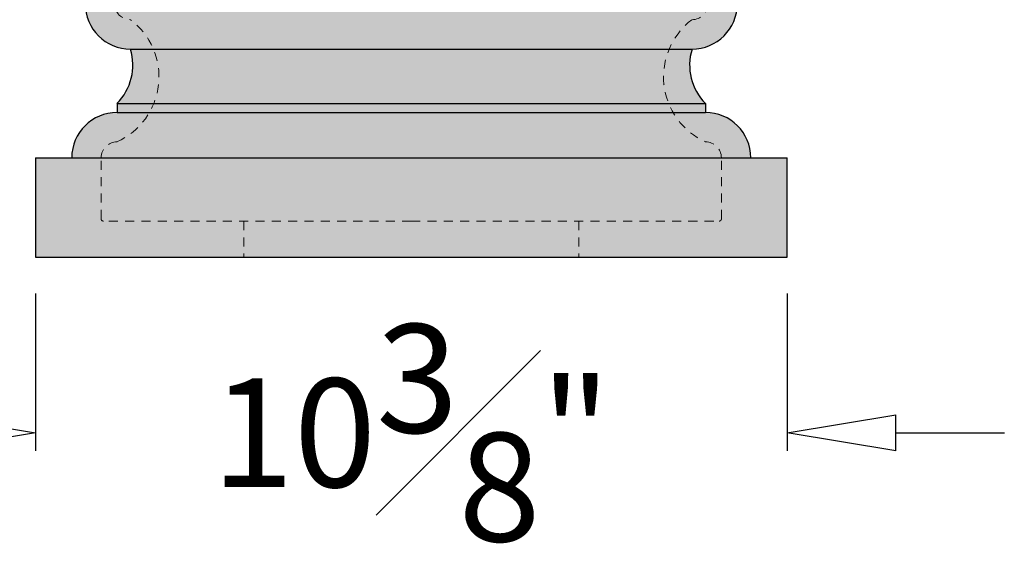
# Model space of a CAD drawing. Units: inches. Extents: x -13.6 to 17.4, y -4 to 96.
# Drawn here: x -5.4 to 8.2, y -4 to 3.3 of the extents above; entities that cross this region are included whole.
import ezdxf

# ---------------------------------------------------------------- set-up
doc = ezdxf.new("R2010")
doc.units = ezdxf.units.IN
doc.header["$MEASUREMENT"] = 0
doc.linetypes.add('HIDDEN2', pattern=[0.1875, 0.125, -0.0625])
doc.layers.add('_Main Draw', color=7, linetype='Continuous')
for name, color, linetype, lineweight in [('Dims-CallOuts', 7, 'Continuous', 9), ('Thick Drawing', 253, 'Continuous', 30), ('Thin Drawing', 252, 'Continuous', 5)]:
    doc.layers.add(name, color=color, linetype=linetype, lineweight=lineweight)
doc.styles.get("Standard").update_dxf_attribs({"font": 'arial.ttf', "height": 1.5})
doc.dimstyles.new('Bruce1', dxfattribs={"dimtxt": 1, "dimasz": 1.5, "dimexe": 0.25, "dimexo": 0.5, "dimgap": 1, "dimtad": 0, "dimtih": 1, "dimtoh": 1, "dimdec": 4, "dimzin": 0, "dimdsep": 46, "dimlunit": 4, "dimtxsty": 'Standard', "dimblk": 'CLOSEDBLANK', "dimcen": 0.09, "dimadec": 0, "dimazin": 0, "dimtfac": 1, "dimtdec": 4, "dimtofl": 0, "dimtmove": 0, "dimatfit": 3, "dimldrblk": 'CLOSEDBLANK', "dimfxl": 1, "dimfrac": 1, "dimtolj": 1, "dimtzin": 0, "dimarcsym": 0})

# ---------------------------------------------------------------- blocks, each defined once
blk = doc.blocks.new('_ClosedBlank')
at = {"color": 0, "linetype": 'ByBlock', "lineweight": -2}
for p, q in [((-1, 0.1667), (0, 0)), ((-1, 0.1667), (-1, -0.1667)), ((0, 0), (-1, -0.1667))]:
    blk.add_line(p, q, dxfattribs=at)
blk = doc.blocks.new('*D8')
at = {"layer": 'Dims-CallOuts', "color": 0, "lineweight": -2}
for p, q in [((-4.75, 96), (-13.042, 96)), ((-12.792, 94.5), (-12.792, 49.766)), ((-12.792, 1.5), (-12.792, 46.234)), ((-5.745, 0), (-13.042, 0))]:
    blk.add_line(p, q, dxfattribs=at)
at = {"layer": 'Dims-CallOuts', "color": 0, "lineweight": -2, "xscale": 1.5, "yscale": 1.5, "zscale": 1.5}
for p, rotation in [((-12.792, 96), 90), ((-12.792, 0), 270)]:
    blk.add_blockref('_ClosedBlank', p, dxfattribs=dict(at, rotation=rotation))
at = {"layer": 'Dims-CallOuts', "color": 0, "insert": (-12.792, 48), "char_height": 1.5, "attachment_point": 5}
blk.add_mtext("\\A1;8'", dxfattribs=at)
blk = doc.blocks.new('6008-Base')
at = {"layer": 'Thick Drawing'}
for points in [[(-3.876, 4.125, 1), (-3.876, 2.875), (3.876, 2.875, 1), (3.876, 4.125)], [(-3.876, 2.875, -0.277471), (-4.062, 2.125), (4.062, 2.125, -0.277471), (3.876, 2.875)], [(4.062, 2), (4.062, 2.125), (-4.062, 2.125), (-4.062, 2)], [(4.688, 1.375, 0.414214), (4.062, 2), (-4.062, 2, 0.414214), (-4.688, 1.375)], [(-5.188, 1.375), (-5.188, 0), (5.188, 0), (5.188, 1.375)]]:
    blk.add_hatch(color=256, dxfattribs=at).paths.add_polyline_path(points)
at = {"layer": '_Main Draw'}
for p, q in [((-3.876, 2.875), (3.876, 2.875)), ((-4.062, 2.125), (4.062, 2.125)), ((-4.062, 2.125), (-4.062, 2)), ((4.062, 2.125), (4.062, 2)), ((-4.062, 2), (4.062, 2)), ((-5.188, 1.375), (-5.188, 0)), ((-5.188, 1.375), (5.188, 1.375)), ((5.188, 0), (5.188, 1.375)), ((-5.188, 0), (5.188, 0))]:
    blk.add_line(p, q, dxfattribs=at)
for centre, radius, start, end in [((-3.876, 3.5), 0.625, 90, 270), ((3.876, 3.5), 0.625, 270, 90), ((-4.593, 2.655), 0.75, 315, 17.0312), ((4.593, 2.655), 0.75, 162.9688, 225), ((-4.062, 1.375), 0.625, 90, 180), ((4.062, 1.375), 0.625, 0, 90)]:
    blk.add_arc(centre, radius, start, end, dxfattribs=at)
at = {"layer": 'Thin Drawing', "linetype": 'HIDDEN2'}
for p, q in [((-4.282, 0.531), (-4.281, 1.375)), ((4.282, 0.531), (4.281, 1.375)), ((0, 0.5), (-4.251, 0.5)), ((-2.312, 0.5), (-2.312, 0)), ((-2.312, 0.5), (-2.312, 0)), ((0, 0.5), (4.251, 0.5)), ((2.312, 0.5), (2.312, 0)), ((2.312, 0.5), (2.312, 0))]:
    blk.add_line(p, q, dxfattribs=at)
for centre, radius, start, end in [((-3.876, 3.5), 0.219, 90, 270), ((3.876, 3.5), 0.219, 270, 90), ((-4.47, 2.493), 0.987, 294.3889, 52.9791), ((4.47, 2.493), 0.987, 127.0209, 245.6111), ((-4.062, 1.375), 0.219, 90, 180), ((4.062, 1.375), 0.219, 0, 90), ((-4.251, 0.531), 0.0312, 179.9525, 270), ((4.251, 0.531), 0.0312, 270, 0.0475)]:
    blk.add_arc(centre, radius, start, end, dxfattribs=at)
blk = doc.blocks.new('*D11')
at = {"layer": 'Dims-CallOuts', "color": 0, "lineweight": -2}
for p, q in [((-2.772, 26.75), (-8.813, 26.75)), ((-8.563, 25.25), (-8.563, 15.891)), ((-8.563, 1.5), (-8.563, 10.859)), ((-5.745, 0), (-8.813, 0))]:
    blk.add_line(p, q, dxfattribs=at)
at = {"layer": 'Dims-CallOuts', "color": 0, "lineweight": -2, "xscale": 1.5, "yscale": 1.5, "zscale": 1.5}
for p, rotation in [((-8.563, 26.75), 90), ((-8.563, 0), 270)]:
    blk.add_blockref('_ClosedBlank', p, dxfattribs=dict(at, rotation=rotation))
at = {"layer": 'Dims-CallOuts', "color": 0, "insert": (-8.563, 13.375), "char_height": 1.5, "attachment_point": 5}
blk.add_mtext('\\A1;2\'-2{\\H1.000000x;\\S3#4;}"', dxfattribs=at)
blk = doc.blocks.new('*D12')
at = {"layer": 'Dims-CallOuts', "color": 0, "lineweight": -2}
for p, q in [((-5.188, -0.5), (-5.188, -2.674)), ((5.188, -0.5), (5.188, -2.674)), ((-6.688, -2.424), (-8.188, -2.424)), ((6.688, -2.424), (8.188, -2.424))]:
    blk.add_line(p, q, dxfattribs=at)
at = {"layer": 'Dims-CallOuts', "color": 0, "lineweight": -2, "xscale": 1.5, "yscale": 1.5, "zscale": 1.5}
blk.add_blockref('_ClosedBlank', (-5.188, -2.424), dxfattribs=at)
at = {"layer": 'Dims-CallOuts', "color": 0, "lineweight": -2, "xscale": 1.5, "yscale": 1.5, "zscale": 1.5, "rotation": 180}
blk.add_blockref('_ClosedBlank', (5.188, -2.424), dxfattribs=at)
at = {"layer": 'Dims-CallOuts', "color": 0, "insert": (0, -2.424), "char_height": 1.5, "attachment_point": 5}
blk.add_mtext('\\A1;10{\\H1.000000x;\\S3#8;}"', dxfattribs=at)

msp = doc.modelspace()

# ---------------------------------------------------------------- block references
at = {"layer": '_Main Draw'}
msp.add_blockref('6008-Base', (0, 0), dxfattribs=at)

# ---------------------------------------------------------------- dimensions: what is measured, and where the dimension line sits
at = {"layer": 'Dims-CallOuts'}
for base, p2, picture, middle in [((-12.79244, 96), (-4.25, 96), '*D8', (-12.79244, 48)), ((-8.5635, 26.75), (-2.27206, 26.75), '*D11', (-8.5635, 13.375))]:
    dim = msp.add_linear_dim(base=base, p1=(-5.24479, 0), p2=p2, angle=90, dimstyle='Bruce1', dxfattribs=at)
    dim.commit()
    dim.dimension.update_dxf_attribs({"geometry": picture, "text_midpoint": middle})
dim = msp.add_linear_dim(base=(5.1875, -2.42402), p1=(-5.1875, 0), p2=(5.1875, 0), dimstyle='Bruce1', dxfattribs=at)
dim.commit()
dim.dimension.update_dxf_attribs({"geometry": '*D12', "text_midpoint": (0, -2.42402)})

doc.saveas('drawing.dxf')
